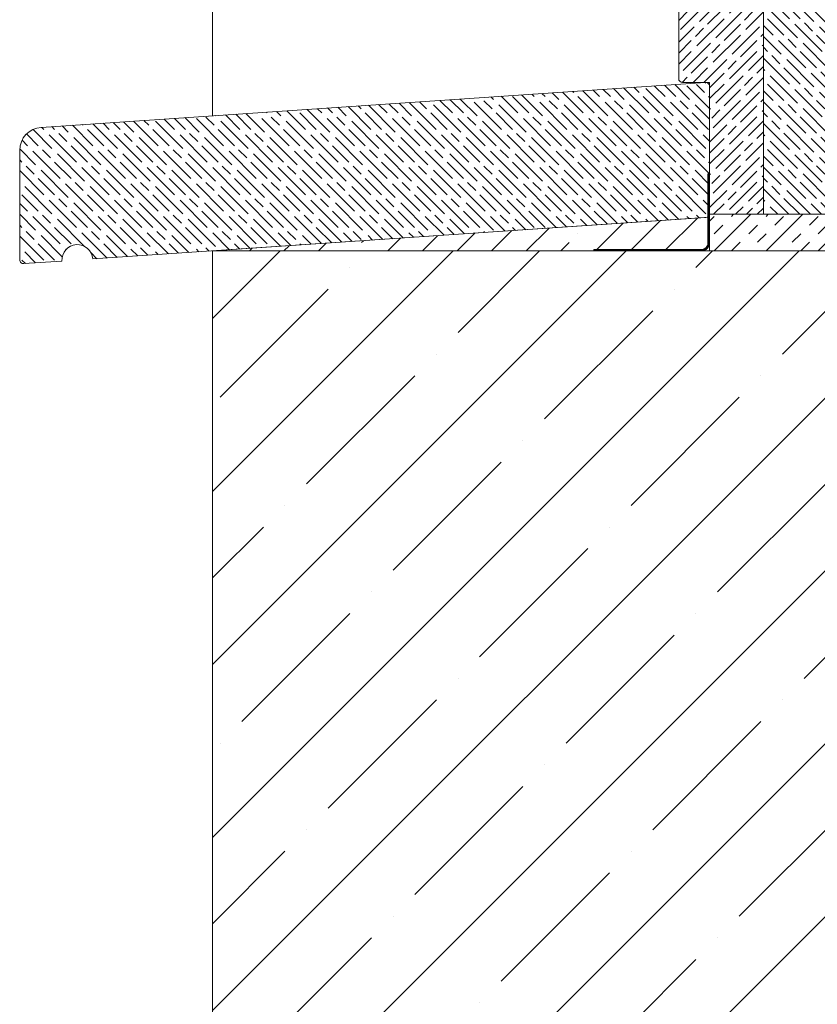
# Model space of a CAD drawing. Units: millimetres. Extents: x 296 to 2455, y 414 to 3384.
# Drawn here: x 865 to 1072, y 2136 to 2392 of the extents above; entities that cross this region are included whole.
import ezdxf

# ---------------------------------------------------------------- set-up
doc = ezdxf.new("R2010")
doc.units = ezdxf.units.MM
doc.linetypes.add('DASHED', pattern=[19.05, 12.7, -6.35])
for name, color, linetype, lineweight in [('ARD_hatch', 7, 'Continuous', 0), ('ARD_others', 7, 'Continuous', 0), ('ARD_structures', 7, 'Continuous', 0), ('ARD_windows', 7, 'Continuous', 0)]:
    doc.layers.add(name, color=color, linetype=linetype, lineweight=lineweight)

# ---------------------------------------------------------------- blocks, each defined once
blk = doc.blocks.new('ARD_Logs_apaksa')
at = {"layer": 'ARD_hatch', "linetype": 'Continuous'}
h = blk.add_hatch(dxfattribs=at)
h.set_pattern_fill('GOST_WOOD', color=45, angle=45)
h.set_pattern_definition([(135, (-21845.924, 2884.363), (4.2426407, 4.2426407), [10, -2]), (135, (-21843.0954, 2884.363), (4.2426407, 4.2426407), [6, -1.5, 3, -1.5]), (135, (-21839.56, 2883.656), (4.2426407, 4.2426407), [10, -2])])
h.paths.add_polyline_path([(-22, 84), (-27, 84), (-27, 94), (-29, 94), (-29, 98.5, 0.414214), (-29.5, 99), (-37.5, 99, 0.414214), (-39, 97.5), (-39, 79), (-46, 79), (-46, 0), (-22, 0)])
h = blk.add_hatch(dxfattribs=at)
h.set_pattern_fill('GOST_WOOD', color=45, angle=135)
h.set_pattern_definition([(225, (-21845.924, 2884.363), (-4.2426407, 4.2426407), [10, -2]), (225, (-21845.924, 2887.1917), (-4.2426407, 4.2426407), [6, -1.5, 3, -1.5]), (225, (-21845.2167, 2890.727), (-4.2426407, 4.2426407), [10, -2])])
edge = h.paths.add_edge_path()
edge.add_line((-46, 79), (-48.5, 79))
edge.add_arc((-48.5, 77.5), 1.5, 90, 180)
edge.add_line((-50, 77.5), (-50, 71))
edge.add_line((-50, 71), (-65, 71))
edge.add_arc((-65, 68), 3, 90, 180)
edge.add_line((-68, 68), (-68, 35.25))
edge.add_arc((-67, 35.25), 1, 180, 270)
edge.add_line((-67, 34.25), (-60, 34.25))
edge.add_line((-60, 34.25), (-60, 0))
edge.add_line((-60, 0), (-46, 0))
edge.add_line((-46, 0), (-46, 79))
at = {"layer": 'ARD_windows'}
blk.add_line((-46, 79), (-46, 0), dxfattribs=at)
at = {"layer": 'ARD_windows', "linetype": 'Continuous'}
blk.add_lwpolyline([(-68, 68), (-68, 35.25, 0.414214), (-67, 34.25), (-60, 34.25), (-60, 0), (-8, 0)], format="xyb", dxfattribs=at)

msp = doc.modelspace()

# ---------------------------------------------------------------- hatches: boundary and pattern name
at = {"layer": 'ARD_hatch', "linetype": 'Continuous', "true_color": 0xa08034}
h = msp.add_hatch(dxfattribs=at)
h.set_pattern_fill('GOST_WOOD', color=45, angle=45)
h.set_pattern_definition([(135, (-20643.5827, 4981.216), (4.2426407, 4.2426407), [10, -2]), (135, (-20640.754, 4981.216), (4.2426407, 4.2426407), [6, -1.5, 3, -1.5]), (135, (-20637.219, 4980.509), (4.2426407, 4.2426407), [10, -2])])
edge = h.paths.add_edge_path()
edge.add_line((864.61, 2329.64), (864.61, 2358.04))
edge.add_arc((870.61, 2358.04), 6, 93.8716, 180, ccw=False)
edge.add_line((870.2, 2364.02), (1042.54, 2375.69))
edge.add_arc((1042.61, 2374.69), 1, 0, 93.8716, ccw=False)
edge.add_line((1043.61, 2374.69), (1043.61, 2341.61))
edge.add_arc((1042.61, 2341.61), 1, 273.8716, 360, ccw=False)
edge.add_line((1042.68, 2340.62), (883.57, 2329.85))
edge.add_arc((879.58, 2329.58), 4, 3.8716, 183.8716)
edge.add_line((875.58, 2329.31), (865.68, 2328.64))
edge.add_arc((865.61, 2329.64), 1, 180, 273.8716, ccw=False)
at = {"layer": 'ARD_hatch', "linetype": 'Continuous'}
h = msp.add_hatch(dxfattribs=at)
h.set_pattern_fill('INSUL', color=256, angle=45)
h.set_pattern_definition([(45, (-18664.583, 5225.813), (-6.735192, 6.735192), []), (45, (-18666.828, 5228.058), (-6.735192, 6.735192), [3.175, -3.175]), (45, (-18669.073, 5230.303), (-6.735192, 6.735192), [3.175, -3.175])])
h.paths.add_polyline_path([(1095.61, 2341.45), (1043.61, 2341.45), (1043.61, 2331.95), (1095.61, 2331.95)])
h = msp.add_hatch(dxfattribs=at)
h.set_pattern_fill('ANSI35', color=251, scale=2)
h.set_pattern_definition([(45, (-9214.583, 8124.134), (-8.980256, 8.980256), []), (45, (-9205.602, 8124.134), (-8.980256, 8.980256), [15.875, -3.175, 0, -3.175])])
h.paths.add_polyline_path([(914.61, 2331.95), (1043.61, 2340.68), (1043.61, 2331.95)])
at = {"layer": 'ARD_hatch', "lineweight": 0}
h = msp.add_hatch(dxfattribs=at)
h.set_pattern_fill('ANSI35', color=251, scale=5)
h.set_pattern_definition([(45, (-3102.073, 7547.376), (-22.45064, 22.45064), []), (45, (-3079.622, 7547.376), (-22.45064, 22.45064), [39.6875, -7.9375, 0, -7.9375])])
h.paths.add_polyline_path([(1224.61, 1321.95), (914.61, 1321.95), (914.61, 2331.95), (1224.61, 2331.95)])

# ---------------------------------------------------------------- linework, layer by layer
at = {"layer": 'ARD_others', "color": 6, "linetype": 'DASHED', "const_width": 0.4}
msp.add_lwpolyline([(1013.61, 2332.15), (1041.61, 2332.15, 0.414214), (1043.41, 2333.95), (1043.41, 2351.95)], format="xyb", dxfattribs=at)
at = {"layer": 'ARD_others', "linetype": 'Continuous'}
msp.add_lwpolyline([(1043.61, 2351.95), (1043.61, 2333.95, -0.414214), (1041.61, 2331.95), (1013.61, 2331.95), (1013.61, 2332.35), (1041.61, 2332.35, 0.414214), (1043.21, 2333.95), (1043.21, 2351.95)], format="xyb", close=True, dxfattribs=at)
msp.add_lwpolyline([(1095.61, 2341.45), (1043.61, 2341.45), (1043.61, 2331.95), (1095.61, 2331.95)], close=True, dxfattribs=at)
at = {"layer": 'ARD_structures'}
msp.add_line((1224.61, 2331.95), (914.61, 2331.95), dxfattribs=at)
at = {"layer": 'ARD_structures', "lineweight": 0}
for points in [[(914.61, 2621.75), (914.61, 2367.03)], [(914.61, 2331.95), (914.61, 1321.95)]]:
    msp.add_lwpolyline(points, dxfattribs=at)
at = {"layer": 'ARD_structures', "linetype": 'Continuous'}
msp.add_lwpolyline([(914.61, 2331.95), (1043.61, 2340.68), (1043.61, 2331.95), (914.61, 2331.95)], dxfattribs=at)
at = {"layer": 'ARD_windows', "linetype": 'Continuous'}
msp.add_lwpolyline([(864.61, 2329.64), (864.61, 2358.04, -0.394558), (870.2, 2364.02), (1042.54, 2375.69, -0.434147), (1043.61, 2374.69), (1043.61, 2341.61, -0.394558), (1042.68, 2340.62), (883.57, 2329.85, 1), (875.58, 2329.31), (865.68, 2328.64, -0.434147)], format="xyb", close=True, dxfattribs=at)

# ---------------------------------------------------------------- block references
msp.add_blockref('ARD_Logs_apaksa', (1103.61, 2341.45), dxfattribs=at)

doc.saveas('drawing.dxf')
